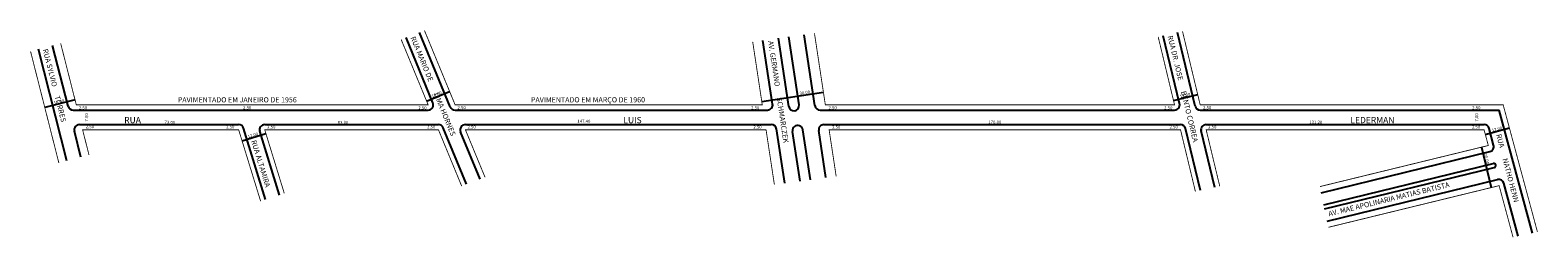
# Model space of a CAD drawing. Extents: x -29 to 697, y -59 to 41.
import ezdxf

# ---------------------------------------------------------------- set-up
doc = ezdxf.new("R2010")
doc.units = 0
doc.header["$MEASUREMENT"] = 0
doc.layers.get('0').update_dxf_attribs({"linetype": 'CONTINUOUS'})

msp = doc.modelspace()

# ---------------------------------------------------------------- linework, layer by layer
for p, q in [((165.06, 6.17), (152.09, 37.56)), ((173.42, 4.26), (158.65, 40.03)), ((336.32, 4.46), (331.34, 37.22)), ((341.26, 5.21), (336.3, 37.9)), ((348.9, 4.84), (343.73, 38.93)), ((524.41, 5.8), (516.56, 38.44)), ((531.89, 4.63), (523.38, 39.98)), ((-11.11, -21.73), (-24.74, 31.94)), ((-10.58, 4.6), (-17.98, 33.75)), ((328.56, 5.59), (323.91, 36.2)), ((-7.21, 7.59), (-21.75, 3.89)), ((161.99, 7.05), (173.08, 11.63)), ((323.32, 6.81), (352.98, 11.32)), ((521.47, 7.36), (533.13, 10.17)), ((-8.15, 2.71), (162.75, 2.71)), ((175.73, 2.71), (326.09, 2.71)), ((351.38, 2.71), (521.98, 2.71)), ((534.33, 2.71), (678.23, 2.71)), ((694.2, -56.44), (678.23, 2.71)), ((-5.11, -4.29), (71.55, -4.29)), ((84.5, -40.39), (73.94, -6.05)), ((84.1, -4.29), (167.71, -4.29)), ((181.24, -33.02), (170.02, -5.83)), ((180.69, -4.29), (327.91, -4.29)), ((334.35, -32.54), (330.38, -6.41)), ((346.74, -30.83), (343.08, -6.79)), ((354.17, -29.81), (350.73, -7.16)), ((353.2, -4.29), (524.87, -4.29)), ((534.48, -36.04), (527.3, -6.2)), ((537.21, -4.29), (670.96, -4.29)), ((671.56, -9.02), (683.14, -5.89)), ((675.54, -14.18), (673.37, -6.14)), ((-4.35, -19.92), (-7.53, -7.4)), ((73.2, -12.15), (84.67, -8.62)), ((91.14, -38.16), (81.71, -7.52)), ((187.8, -30.54), (178.38, -7.74)), ((341.78, -31.52), (338.14, -7.54)), ((541.31, -34.5), (534.78, -7.37)), ((592.59, -37.04), (673.72, -17.26)), ((669.65, -15.16), (674.39, -34.59)), ((593.82, -42.92), (675.39, -23.03)), ((594.23, -44.88), (675.86, -24.97)), ((595.46, -50.76), (677.49, -30.75)), ((687.37, -58), (680.49, -32.53))]:
    msp.add_line(p, q)
at = {"const_width": 0.4}
for points in [[(149.75, 36.67), (162.75, 5.21), (-6.61, 5.21), (-14.12, 34.79)], [(318.96, 35.51), (323.56, 5.21), (175.73, 5.21), (160.99, 40.91)], [(514.12, 37.89), (521.98, 5.21), (353.91, 5.21), (348.68, 39.61)], [(696.64, -55.89), (680.15, 5.21), (534.33, 5.21), (525.82, 40.53)], [(-14.98, -22.77), (-28.61, 30.9)], [(82.13, -41.18), (71.55, -6.79), (-3.56, -6.79), (-0.49, -18.88)], [(178.9, -33.9), (167.71, -6.79), (84.1, -6.79), (93.51, -37.37)], [(329.4, -33.23), (325.38, -6.79), (180.69, -6.79), (190.14, -29.66)], [(532.05, -36.59), (524.87, -6.79), (355.73, -6.79), (359.12, -29.13)], [(543.75, -33.95), (537.21, -6.79), (670.96, -6.79), (673, -14.35), (591.97, -34.11)], [(684.93, -58.55), (678.21, -33.66), (596.07, -53.69)]]:
    msp.add_lwpolyline(points, dxfattribs=at)
for centre, radius, start, end in [((-8.15, 5.21), 2.5, 194.25003, 270), ((162.75, 5.21), 2.5, 270, 22.44275), ((175.73, 5.21), 2.5, 202.44275, 270), ((326.09, 5.21), 2.5, 270, 8.63713), ((338.79, 4.84), 2.5, 188.63713, 8.63713), ((351.38, 5.21), 2.5, 188.63713, 270), ((521.98, 5.21), 2.5, 270, 13.53586), ((534.33, 5.21), 2.5, 193.53586, 270), ((-5.11, -6.79), 2.5, 90, 194.25003), ((71.55, -6.79), 2.5, 17.10273, 90), ((84.1, -6.79), 2.5, 90, 197.10273), ((167.71, -6.79), 2.5, 22.44275, 90), ((180.69, -6.79), 2.5, 90, 202.44275), ((327.91, -6.79), 2.5, 8.63713, 90), ((340.61, -7.16), 2.5, 8.63713, 188.63713), ((353.2, -6.79), 2.5, 90, 188.63713), ((524.87, -6.79), 2.5, 13.53586, 90), ((537.21, -6.79), 2.5, 90, 193.53586), ((670.96, -6.79), 2.5, 15.10958, 90), ((673.13, -14.83), 2.5, 283.70696, 15.10958), ((675.63, -24), 1, 283.70696, 103.70696), ((678.08, -33.18), 2.5, 15.10958, 103.70696)]:
    msp.add_arc(centre, radius, start, end)

# ---------------------------------------------------------------- texts
for s, height, rotation, p in [('RUA MARIO DE        LIMA HORNES', 2.5, 292.44275, (154.19, 37.48)), ('RUA DR. JOSE       BENTO CORREA', 2.5, 283.53586, (518.62, 38.19)), ('RUA SYLVIO      TORRES', 2.5, 284.25003, (-22.75, 31.77)), ('AV. GERMANO       SCHMARCZEK', 2.5, 278.63713, (326.34, 35.77)), ('15.00', 1.5, 14.03624, (-17.24, 5.29)), ('12.00', 1.5, 22.31372, (164.75, 8.57)), ('30.00', 1.5, 8.39721, (341.61, 9.97)), ('12.00', 1.5, 12.76981, (524.71, 8.48)), ('7.00', 1.5, 90, (-0.9, -2.82)), ('7.00', 1.5, 90, (668.14, -2.85)), ('12.00', 1.5, 14.66037, (674.91, -7.81)), ('12.00', 1.5, 16.89743, (76.16, -10.83)), ('RUA ALTAMIRA', 2.5, 287.10273, (77.54, -12.2)), ('RUA       NATHO HENN', 2.5, 284.71714, (676.76, -9.2)), ('20.00', 1.5, 283.5697, (670.84, -18.44)), ('AV. MAE APOLINARIA MATIAS BATISTA', 2.5, 13.70696, (596.4, -48.46))]:
    msp.add_text(s, height=height, rotation=rotation).set_placement(p)
for s, height, p in [('PAVIMENTADO EM JANEIRO DE 1956', 2.5, (42.26, 6.38)), ('PAVIMENTADO EM MARÇO DE 1960', 2.5, (212.22, 6.38)), ('2.50', 1.5, (-5.37, 3.06)), ('2.50', 1.5, (73.64, 3.05)), ('2.50', 1.5, (158.01, 3)), ('2.50', 1.5, (176.89, 3.12)), ('2.50', 1.5, (318.17, 3.04)), ('2.50', 1.5, (355.43, 3.06)), ('2.50', 1.5, (517, 3.03)), ('2.50', 1.5, (535.72, 3.09)), ('2.50', 1.5, (665.26, 3.07)), ('2.50', 1.5, (-2.06, -6.07)), ('RUA', 3, (16.46, -3.63)), ('73.00', 1.5, (35.9, -3.98)), ('2.50', 1.5, (65.52, -6.16)), ('2.50', 1.5, (85.28, -6.17)), ('83.00', 1.5, (119.24, -4.01)), ('2.50', 1.5, (162.19, -6.14)), ('2.50', 1.5, (181.69, -6.25)), ('147.40', 1.5, (234.59, -3.43)), ('LUIS', 3, (256.69, -3.63)), ('2.50', 1.5, (319.26, -6.25)), ('2.50', 1.5, (357.17, -6.28)), ('170.00', 1.5, (432.37, -3.88)), ('2.50', 1.5, (519.58, -6.2)), ('2.50', 1.5, (538.17, -6.2)), ('131.20', 1.5, (586.84, -3.91)), ('LEDERMAN', 3, (606.61, -3.63)), ('2.50', 1.5, (665.08, -6.22))]:
    msp.add_text(s, height=height).set_placement(p)

doc.saveas('drawing.dxf')
